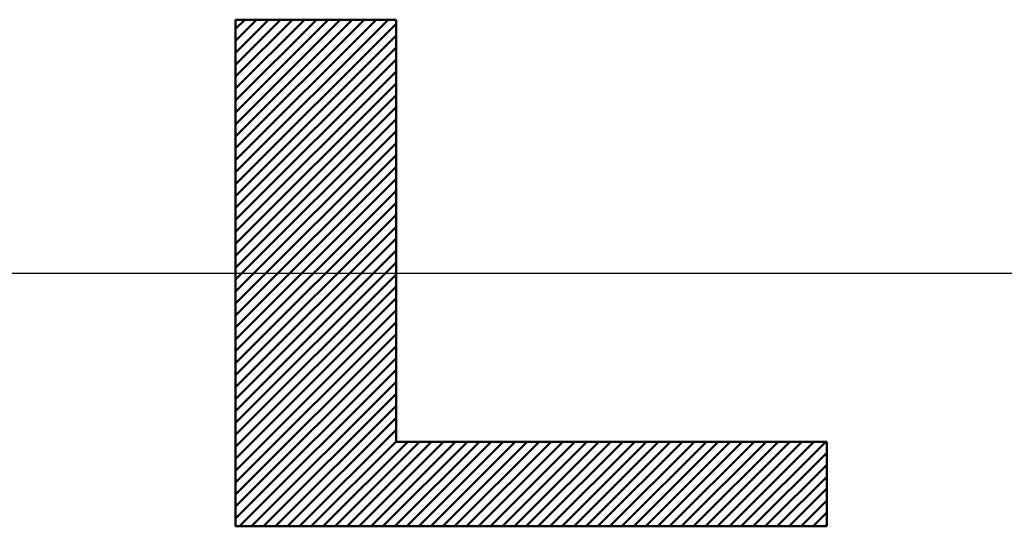
# Model space of a CAD drawing. Units: millimetres. Extents: x 0 to 1429, y 0 to 297.
# Drawn here: x 176 to 182, y 111 to 114 of the extents above; entities that cross this region are included whole.
import ezdxf

# ---------------------------------------------------------------- set-up
doc = ezdxf.new("R2010")
doc.units = ezdxf.units.MM
doc.header["$LTSCALE"] = 0.617951
doc.linetypes.add('CENTER', pattern=[50.8, 31.75, -6.35, 6.35, -6.35])
doc.layers.add('NoLayerName_002', color=7, linetype='Continuous')
doc.layers.add('NoLayerName_008', color=7, linetype='Continuous')

msp = doc.modelspace()

# ---------------------------------------------------------------- linework, layer by layer
at = {"layer": 'NoLayerName_002', "color": 3, "linetype": 'Continuous', "lineweight": 50}
for p, q in [((177.68489, 113.931212), (178.63489, 113.931212)), ((177.68489, 110.931212), (177.68489, 113.931212)), ((177.68489, 113.876787), (177.739315, 113.931212)), ((177.68489, 113.806077), (177.810025, 113.931212)), ((177.68489, 113.735366), (177.880736, 113.931212)), ((177.68489, 113.664655), (177.951447, 113.931212)), ((177.68489, 113.593945), (178.022157, 113.931212)), ((177.68489, 113.523234), (178.092868, 113.931212)), ((177.68489, 113.452523), (178.163579, 113.931212)), ((177.68489, 113.381813), (178.234289, 113.931212)), ((177.68489, 113.311102), (178.305, 113.931212)), ((177.68489, 113.240391), (178.375711, 113.931212)), ((177.68489, 113.16968), (178.446421, 113.931212)), ((177.68489, 113.09897), (178.517132, 113.931212)), ((177.68489, 113.028259), (178.587843, 113.931212)), ((177.68489, 112.957548), (178.63489, 113.907548)), ((178.63489, 113.931212), (178.63489, 111.431212)), ((177.68489, 112.886838), (178.63489, 113.836838)), ((177.68489, 112.816127), (178.63489, 113.766127)), ((177.68489, 112.745416), (178.63489, 113.695416)), ((177.68489, 112.674706), (178.63489, 113.624706)), ((177.68489, 112.603995), (178.63489, 113.553995)), ((177.68489, 112.533284), (178.63489, 113.483284)), ((177.68489, 112.462574), (178.63489, 113.412574)), ((177.68489, 112.391863), (178.63489, 113.341863)), ((177.68489, 112.321152), (178.63489, 113.271152)), ((177.68489, 112.250442), (178.63489, 113.200442)), ((177.68489, 112.179731), (178.63489, 113.129731)), ((177.68489, 112.10902), (178.63489, 113.05902)), ((177.68489, 112.03831), (178.63489, 112.98831)), ((177.68489, 111.967599), (178.63489, 112.917599)), ((177.68489, 111.896888), (178.63489, 112.846888)), ((177.68489, 111.826178), (178.63489, 112.776178)), ((177.68489, 111.755467), (178.63489, 112.705467)), ((177.68489, 111.684756), (178.63489, 112.634756)), ((177.68489, 111.614046), (178.63489, 112.564046)), ((177.68489, 111.543335), (178.63489, 112.493335)), ((177.68489, 111.472624), (178.63489, 112.422624)), ((177.68489, 111.401914), (178.63489, 112.351914)), ((177.68489, 111.331203), (178.63489, 112.281203)), ((177.68489, 111.260492), (178.63489, 112.210492)), ((177.68489, 111.189781), (178.63489, 112.139781)), ((177.68489, 111.119071), (178.63489, 112.069071)), ((177.68489, 111.04836), (178.63489, 111.99836)), ((177.68489, 110.977649), (178.63489, 111.927649)), ((177.709163, 110.931212), (178.63489, 111.856939)), ((177.779874, 110.931212), (178.63489, 111.786228)), ((177.850584, 110.931212), (178.63489, 111.715517)), ((177.921295, 110.931212), (178.63489, 111.644807)), ((177.992006, 110.931212), (178.63489, 111.574096)), ((178.062717, 110.931212), (178.63489, 111.503385)), ((178.133427, 110.931212), (178.63489, 111.432675)), ((178.204138, 110.931212), (178.704138, 111.431212)), ((178.274849, 110.931212), (178.774849, 111.431212)), ((178.345559, 110.931212), (178.845559, 111.431212)), ((178.41627, 110.931212), (178.91627, 111.431212)), ((178.486981, 110.931212), (178.986981, 111.431212)), ((178.557691, 110.931212), (179.057691, 111.431212)), ((178.628402, 110.931212), (179.128402, 111.431212)), ((178.63489, 111.431212), (181.18489, 111.431212)), ((178.699113, 110.931212), (179.199113, 111.431212)), ((178.769823, 110.931212), (179.269823, 111.431212)), ((178.840534, 110.931212), (179.340534, 111.431212)), ((178.911245, 110.931212), (179.411245, 111.431212)), ((178.981955, 110.931212), (179.481955, 111.431212)), ((179.052666, 110.931212), (179.552666, 111.431212)), ((179.123377, 110.931212), (179.623377, 111.431212)), ((179.194087, 110.931212), (179.694087, 111.431212)), ((179.264798, 110.931212), (179.764798, 111.431212)), ((179.335509, 110.931212), (179.835509, 111.431212)), ((179.406219, 110.931212), (179.906219, 111.431212)), ((179.47693, 110.931212), (179.97693, 111.431212)), ((179.547641, 110.931212), (180.047641, 111.431212)), ((179.618351, 110.931212), (180.118351, 111.431212)), ((179.689062, 110.931212), (180.189062, 111.431212)), ((179.759773, 110.931212), (180.259773, 111.431212)), ((179.830483, 110.931212), (180.330483, 111.431212)), ((179.901194, 110.931212), (180.401194, 111.431212)), ((179.971905, 110.931212), (180.471905, 111.431212)), ((180.042615, 110.931212), (180.542615, 111.431212)), ((180.113326, 110.931212), (180.613326, 111.431212)), ((180.184037, 110.931212), (180.684037, 111.431212)), ((180.254748, 110.931212), (180.754748, 111.431212)), ((180.325458, 110.931212), (180.825458, 111.431212)), ((180.396169, 110.931212), (180.896169, 111.431212)), ((180.46688, 110.931212), (180.96688, 111.431212)), ((180.53759, 110.931212), (181.03759, 111.431212)), ((180.608301, 110.931212), (181.108301, 111.431212)), ((180.679012, 110.931212), (181.179012, 111.431212)), ((181.18489, 111.431212), (181.18489, 110.931212)), ((180.749722, 110.931212), (181.18489, 111.36638)), ((180.820433, 110.931212), (181.18489, 111.295669)), ((180.891144, 110.931212), (181.18489, 111.224958)), ((180.961854, 110.931212), (181.18489, 111.154248)), ((181.032565, 110.931212), (181.18489, 111.083537)), ((181.103276, 110.931212), (181.18489, 111.012826)), ((181.18489, 110.931212), (177.68489, 110.931212)), ((181.173986, 110.931212), (181.18489, 110.942116))]:
    msp.add_line(p, q, dxfattribs=at)
at = {"layer": 'NoLayerName_008', "color": 6, "linetype": 'CENTER', "lineweight": 25}
msp.add_line((140.611674, 112.431212), (252.164644, 112.431212), dxfattribs=at)

doc.saveas('drawing.dxf')
